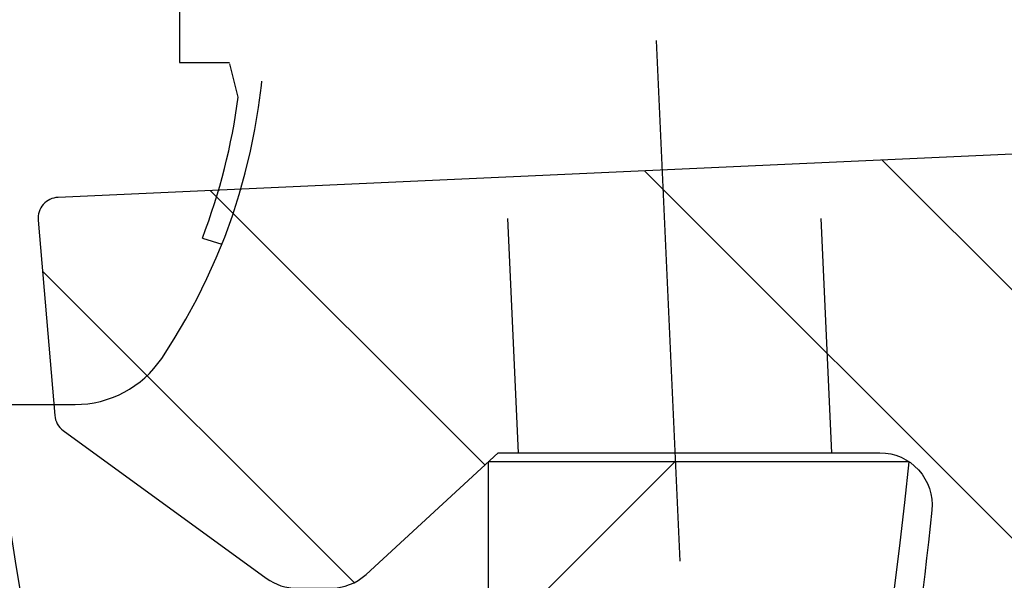
# Model space of a CAD drawing. Extents: x 0 to 8400, y 0 to 5940.
# Drawn here: x 6355 to 6418, y 4868 to 4904 of the extents above; entities that cross this region are included whole.
import ezdxf

# ---------------------------------------------------------------- set-up
doc = ezdxf.new("R2010")
doc.units = 0
doc.header["$LTSCALE"] = 6
for name, pattern in [('CENTER2', [28.574999999999996, 19.05, -3.174999999999999, 3.174999999999999, -3.174999999999999]), ('DASHED2', [5, 2.5, -2.5]), ('HIDDEN2', [4.7624999999999975, 3.174999999999999, -1.587499999999999])]:
    doc.linetypes.add(name, pattern=pattern)
for name, color, linetype in [('P005', 91, 'CONTINUOUS'), ('P006', 141, 'CONTINUOUS'), ('P905', 95, 'CONTINUOUS'), ('P906', 145, 'CONTINUOUS'), ('P920', 125, 'CONTINUOUS'), ('P_1CENTER', 2, 'CONTINUOUS')]:
    doc.layers.add(name, color=color, linetype=linetype)
pattern_1 = [(135, (-97.82206860721817, -2337.088955231619), (-22.45064030267288, -22.45064030267288), []), (135, (-113.6970686072181, -2337.088955231619), (-22.45064030267288, -22.45064030267288), [])]

msp = doc.modelspace()

# ---------------------------------------------------------------- hatches: boundary and pattern name
at = {"layer": 'P905', "linetype": 'Continuous'}
h = msp.add_hatch(dxfattribs=at)
h.set_pattern_fill('STEEL', color=256, scale=10, angle=90, style=0)
h.set_pattern_definition(pattern_1)
edge = h.paths.add_edge_path()
edge.add_line((6717.796471106936, 4904.094507971502), (6717.79647110695, 4914.094507971502))
edge.add_arc((6717.796471106947, 4920.761174638166), 6.666666666664509, 45.000000000027626, 270.0000000000235, ccw=False)
edge.add_line((6722.510516314854, 4925.475219846077), (6724.463137773608, 4923.522598387339))
edge.add_line((6724.463137773608, 4923.522598387339), (6727.224561522773, 4920.761174638188))
edge.add_line((6727.224561522773, 4920.761174638188), (6729.224561522759, 4922.761174638174))
edge.add_line((6729.224561522759, 4922.761174638174), (6731.224561522774, 4920.761174638188))
edge.add_line((6731.224561522774, 4920.761174638188), (6733.224561522759, 4922.761174638174))
edge.add_line((6733.224561522759, 4922.761174638174), (6735.224561522745, 4920.761174638188))
edge.add_line((6735.224561522745, 4920.761174638188), (6737.224561522758, 4922.761174638174))
edge.add_line((6737.224561522758, 4922.761174638174), (6739.224561522758, 4920.761174638188))
edge.add_line((6739.224561522758, 4920.761174638188), (6741.224561522743, 4922.761174638174))
edge.add_line((6741.224561522743, 4922.761174638174), (6743.224561522744, 4920.761174638188))
edge.add_line((6743.224561522744, 4920.761174638188), (6745.224561522744, 4922.761174638174))
edge.add_line((6745.224561522744, 4922.761174638174), (6747.224561522743, 4920.761174638188))
edge.add_line((6747.224561522743, 4920.761174638188), (6749.224561522744, 4922.761174638174))
edge.add_line((6749.224561522744, 4922.761174638174), (6751.22456152273, 4920.761174638188))
edge.add_line((6751.22456152273, 4920.761174638188), (6753.224561522744, 4922.761174638174))
edge.add_line((6753.224561522744, 4922.761174638174), (6755.224561522743, 4920.761174638188))
edge.add_line((6755.224561522743, 4920.761174638188), (6757.224561522729, 4922.761174638174))
edge.add_line((6757.224561522729, 4922.761174638174), (6759.22456152273, 4920.761174638188))
edge.add_line((6759.22456152273, 4920.761174638188), (6761.224561522729, 4922.761174638174))
edge.add_line((6761.224561522729, 4922.761174638174), (6763.224561522729, 4920.761174638188))
edge.add_line((6763.224561522729, 4920.761174638188), (6765.22456152273, 4922.761174638174))
edge.add_line((6765.22456152273, 4922.761174638174), (6767.224561522716, 4920.761174638188))
edge.add_line((6767.224561522716, 4920.761174638188), (6769.224561522715, 4922.761174638174))
edge.add_line((6769.224561522715, 4922.761174638174), (6771.224561522728, 4920.761174638188))
edge.add_line((6771.224561522728, 4920.761174638188), (6773.224561522714, 4922.761174638174))
edge.add_line((6773.224561522714, 4922.761174638174), (6775.224561522716, 4920.761174638188))
edge.add_line((6775.224561522716, 4920.761174638188), (6777.224561522714, 4922.761174638174))
edge.add_line((6777.224561522714, 4922.761174638174), (6779.224561522714, 4920.761174638188))
edge.add_line((6779.224561522714, 4920.761174638188), (6781.224561522716, 4922.761174638174))
edge.add_line((6781.224561522716, 4922.761174638174), (6783.2245615227, 4920.761174638188))
edge.add_line((6783.2245615227, 4920.761174638188), (6785.224561522714, 4922.761174638174))
edge.add_line((6785.224561522714, 4922.761174638174), (6787.224561522714, 4920.761174638188))
edge.add_line((6787.224561522714, 4920.761174638188), (6789.2245615227, 4922.761174638174))
edge.add_line((6789.2245615227, 4922.761174638174), (6791.2245615227, 4920.761174638188))
edge.add_line((6791.2245615227, 4920.761174638188), (6793.2245615227, 4922.761174638174))
edge.add_line((6793.2245615227, 4922.761174638174), (6795.2245615227, 4920.761174638188))
edge.add_line((6795.2245615227, 4920.761174638188), (6797.224561522701, 4922.761174638174))
edge.add_line((6797.224561522701, 4922.761174638174), (6799.224561522686, 4920.761174638188))
edge.add_line((6799.224561522686, 4920.761174638188), (6801.224561522686, 4922.761174638174))
edge.add_line((6801.224561522686, 4922.761174638174), (6803.2245615227, 4920.761174638188))
edge.add_line((6803.2245615227, 4920.761174638188), (6805.224561522685, 4922.761174638174))
edge.add_line((6805.224561522685, 4922.761174638174), (6807.224561522686, 4920.761174638188))
edge.add_line((6807.224561522686, 4920.761174638188), (6809.224561522686, 4922.761174638174))
edge.add_line((6809.224561522686, 4922.761174638174), (6811.224561522685, 4920.761174638188))
edge.add_line((6811.224561522685, 4920.761174638188), (6813.224561522686, 4922.761174638174))
edge.add_line((6813.224561522686, 4922.761174638174), (6815.224561522672, 4920.761174638188))
edge.add_line((6815.224561522672, 4920.761174638188), (6817.224561522671, 4922.761174638174))
edge.add_line((6817.224561522671, 4922.761174638174), (6819.224561522685, 4920.761174638188))
edge.add_line((6819.224561522685, 4920.761174638188), (6821.22456152267, 4922.761174638174))
edge.add_line((6821.22456152267, 4922.761174638174), (6823.224561522671, 4920.761174638188))
edge.add_line((6823.224561522671, 4920.761174638188), (6825.224561522671, 4922.761174638174))
edge.add_line((6825.224561522671, 4922.761174638174), (6827.224561522671, 4920.761174638188))
edge.add_line((6827.224561522671, 4920.761174638188), (6829.224561522671, 4922.761174638174))
edge.add_line((6829.224561522671, 4922.761174638174), (6831.224561522657, 4920.761174638188))
edge.add_line((6831.224561522657, 4920.761174638188), (6833.224561522657, 4922.761174638174))
edge.add_line((6833.224561522657, 4922.761174638174), (6835.224561522671, 4920.761174638188))
edge.add_line((6835.224561522671, 4920.761174638188), (6837.224561522656, 4922.761174638174))
edge.add_line((6837.224561522656, 4922.761174638174), (6839.224561522657, 4920.761174638188))
edge.add_line((6839.224561522657, 4920.761174638188), (6841.224561522657, 4922.761174638174))
edge.add_line((6841.224561522657, 4922.761174638174), (6843.224561522657, 4920.761174638188))
edge.add_line((6843.224561522657, 4920.761174638188), (6845.224561522657, 4922.761174638174))
edge.add_line((6845.224561522657, 4922.761174638174), (6847.224561522643, 4920.761174638188))
edge.add_line((6847.224561522643, 4920.761174638188), (6849.224561522643, 4922.761174638174))
edge.add_line((6849.224561522643, 4922.761174638174), (6851.224561522656, 4920.761174638188))
edge.add_line((6851.224561522656, 4920.761174638188), (6853.224561522641, 4922.761174638174))
edge.add_line((6853.224561522641, 4922.761174638174), (6855.224561522643, 4920.761174638188))
edge.add_line((6855.224561522643, 4920.761174638188), (6857.224561522642, 4922.761174638174))
edge.add_line((6857.224561522642, 4922.761174638174), (6859.224561522641, 4922.761174638174))
edge.add_line((6859.224561522641, 4922.761174638174), (6861.224561522643, 4924.761174638188))
edge.add_line((6861.224561522643, 4924.761174638188), (6863.224561522628, 4922.761174638174))
edge.add_line((6863.224561522628, 4922.761174638174), (6865.224561522627, 4922.761174638174))
edge.add_line((6865.224561522627, 4922.761174638174), (6867.224561522641, 4920.761174638188))
edge.add_line((6867.224561522641, 4920.761174638188), (6869.224561522627, 4922.761174638174))
edge.add_line((6869.224561522627, 4922.761174638174), (6871.224561522628, 4920.761174638188))
edge.add_line((6871.224561522628, 4920.761174638188), (6873.224561522627, 4922.761174638174))
edge.add_line((6873.224561522627, 4922.761174638174), (6875.224561522627, 4920.761174638188))
edge.add_line((6875.224561522627, 4920.761174638188), (6877.224561522613, 4922.761174638174))
edge.add_line((6877.224561522613, 4922.761174638174), (6879.224561522613, 4920.761174638188))
edge.add_line((6879.224561522613, 4920.761174638188), (6881.224561522613, 4922.761174638174))
edge.add_line((6881.224561522613, 4922.761174638174), (6883.224561522613, 4920.761174638188))
edge.add_line((6883.224561522613, 4920.761174638188), (6885.224561522598, 4922.761174638174))
edge.add_line((6885.224561522598, 4922.761174638174), (6887.224561522599, 4920.761174638188))
edge.add_line((6887.224561522599, 4920.761174638188), (6889.224561522613, 4922.761174638174))
edge.add_line((6889.224561522613, 4922.761174638174), (6891.224561522598, 4920.761174638188))
edge.add_line((6891.224561522598, 4920.761174638188), (6893.224561522598, 4922.761174638174))
edge.add_line((6893.224561522598, 4922.761174638174), (6895.224561522599, 4920.761174638188))
edge.add_line((6895.224561522599, 4920.761174638188), (6897.224561522598, 4922.761174638174))
edge.add_line((6897.224561522598, 4922.761174638174), (6899.224561522598, 4920.761174638188))
edge.add_line((6899.224561522598, 4920.761174638188), (6901.224561522584, 4922.761174638174))
edge.add_line((6901.224561522584, 4922.761174638174), (6903.224561522584, 4920.761174638188))
edge.add_line((6903.224561522584, 4920.761174638188), (6905.224561522598, 4922.761174638174))
edge.add_line((6905.224561522598, 4922.761174638174), (6907.224561522584, 4920.761174638188))
edge.add_line((6907.224561522584, 4920.761174638188), (6909.224561522584, 4922.761174638174))
edge.add_line((6909.224561522584, 4922.761174638174), (6911.224561522584, 4920.761174638188))
edge.add_line((6911.224561522584, 4920.761174638188), (6913.224561522584, 4922.761174638174))
edge.add_line((6913.224561522584, 4922.761174638174), (6915.224561522584, 4920.761174638188))
edge.add_line((6915.224561522584, 4920.761174638188), (6917.224561522569, 4922.761174638174))
edge.add_line((6917.224561522569, 4922.761174638174), (6919.22456152257, 4920.761174638188))
edge.add_line((6919.22456152257, 4920.761174638188), (6921.224561522584, 4922.761174638174))
edge.add_line((6921.224561522584, 4922.761174638174), (6923.22456152257, 4920.761174638188))
edge.add_line((6923.22456152257, 4920.761174638188), (6925.224561522568, 4922.761174638174))
edge.add_line((6925.224561522568, 4922.761174638174), (6927.22456152257, 4920.761174638188))
edge.add_line((6927.22456152257, 4920.761174638188), (6929.22456152257, 4922.761174638174))
edge.add_line((6929.22456152257, 4922.761174638174), (6931.224561522569, 4920.761174638188))
edge.add_line((6931.224561522569, 4920.761174638188), (6933.224561522554, 4922.761174638174))
edge.add_line((6933.224561522554, 4922.761174638174), (6935.224561522556, 4920.761174638188))
edge.add_line((6935.224561522556, 4920.761174638188), (6937.224561522569, 4922.761174638174))
edge.add_line((6937.224561522569, 4922.761174638174), (6939.224561522554, 4920.761174638188))
edge.add_line((6939.224561522554, 4920.761174638188), (6941.224561522554, 4922.761174638174))
edge.add_line((6941.224561522554, 4922.761174638174), (6943.224561522555, 4920.761174638188))
edge.add_line((6943.224561522555, 4920.761174638188), (6945.224561522555, 4922.761174638174))
edge.add_line((6945.224561522555, 4922.761174638174), (6947.224561522569, 4920.761174638188))
edge.add_line((6947.224561522569, 4920.761174638188), (6949.22456152254, 4922.761174638174))
edge.add_line((6949.22456152254, 4922.761174638174), (6951.224561522541, 4920.761174638188))
edge.add_line((6951.224561522541, 4920.761174638188), (6953.224561522555, 4922.761174638174))
edge.add_line((6953.224561522555, 4922.761174638174), (6955.22456152254, 4920.761174638188))
edge.add_line((6955.22456152254, 4920.761174638188), (6957.22456152254, 4922.761174638174))
edge.add_line((6957.22456152254, 4922.761174638174), (6959.224561522541, 4920.761174638188))
edge.add_line((6959.224561522541, 4920.761174638188), (6961.22456152254, 4922.761174638174))
edge.add_line((6961.22456152254, 4922.761174638174), (6963.22456152254, 4920.761174638188))
edge.add_line((6963.22456152254, 4920.761174638188), (6965.224561522525, 4922.761174638174))
edge.add_line((6965.224561522525, 4922.761174638174), (6967.224561522527, 4920.761174638188))
edge.add_line((6967.224561522527, 4920.761174638188), (6969.224561522526, 4922.761174638174))
edge.add_line((6969.224561522526, 4922.761174638174), (6971.224561522525, 4920.761174638188))
edge.add_line((6971.224561522525, 4920.761174638188), (6973.224561522525, 4922.761174638174))
edge.add_line((6973.224561522525, 4922.761174638174), (6975.224561522527, 4920.761174638188))
edge.add_line((6975.224561522527, 4920.761174638188), (6977.224561522511, 4922.761174638174))
edge.add_line((6977.224561522511, 4922.761174638174), (6979.224561522525, 4920.761174638188))
edge.add_line((6979.224561522525, 4920.761174638188), (6981.224561522511, 4922.761174638174))
edge.add_line((6981.224561522511, 4922.761174638174), (6983.224561522511, 4920.761174638188))
edge.add_line((6983.224561522511, 4920.761174638188), (6985.224561522511, 4922.761174638174))
edge.add_line((6985.224561522511, 4922.761174638174), (6987.224561522511, 4920.761174638188))
edge.add_line((6987.224561522511, 4920.761174638188), (6989.224561522511, 4922.761174638174))
edge.add_line((6989.224561522511, 4922.761174638174), (6991.224561522511, 4920.761174638188))
edge.add_line((6991.224561522511, 4920.761174638188), (6994.463137773607, 4923.999750889285))
edge.add_line((6994.463137773607, 4923.999750889285), (6994.46313777304, 4940.761174638289))
edge.add_arc((6390.860987714826, 2096.094507971523), 2907.999999999986, 78.0202438839938, 89.76869769406046)
edge.add_arc((6402.587056873541, 5000.737505612644), 3.333333333479211, 89.76869769056428, 198.1136307146755)
edge.add_arc((6107.950100570721, 4904.357715300066), 306.666666666661, 5.83145197198661, 18.11363071817118, ccw=False)
edge.add_arc((6409.713709700721, 4935.177113670674), 3.333333333363995, -89.9999999994684, 5.831451972520313, ccw=False)
edge.add_line((6409.71370970075, 4931.84378033731), (6385.311763737031, 4931.84378033731))
edge.add_line((6385.311763737031, 4931.84378033731), (6376.86375412959, 4939.628414099265))
edge.add_arc((6374.604940874856, 4937.177113670651), 3.333333333329185, 47.34019174575875, 89.99999999982803)
edge.add_line((6374.604940874866, 4940.510447003981), (6372.453932102478, 4940.510447003981))
edge.add_arc((6372.45393210249, 4937.177113670661), 3.333333333319536, 90.00000000018758, 126.0598082542283)
edge.add_line((6370.491834018932, 4939.871790315738), (6357.507426409604, 4930.417341919179))
edge.add_arc((6358.292265643026, 4929.339471261154), 1.333333333323764, 126.0598082543416, 175.1598082543538)
edge.add_line((6356.963687088516, 4929.45197371555), (6355.905799526706, 4916.959030915649))
edge.add_arc((6357.234378081219, 4916.846528461238), 1.333333333326855, 175.1598082537762, 267.3999999996237)
edge.add_line((6357.173894097039, 4915.514567701524), (6608.663137773605, 4904.094507971502))
edge.add_arc((6611.996471106944, 4904.094507971505), 3.333333333339396, 180.0000000000469, 388.4)
edge.add_line((6614.928633016505, 4905.679922001741), (6602.220586395969, 4929.182962554536))
edge.add_arc((6603.393451159785, 4929.817128166623), 1.333333333326128, 87.39999999989527, 208.3999999998663, ccw=False)
edge.add_line((6603.45393514396, 4931.149088926336), (6611.996471106948, 4930.761174638174))
edge.add_arc((6611.996471106948, 4904.094507971509), 26.66666666666424, -90, 90, ccw=False)
edge.add_line((6611.996471106948, 4877.427841304845), (6596.607020534285, 4878.12667216608))
edge.add_arc((6596.546536550104, 4876.794711406359), 1.333333333333041, 87.39999999967522, 176.9999999996556)
edge.add_line((6595.215030503765, 4876.864492681358), (6594.23806884604, 4858.22295375145))
edge.add_arc((6595.569574892377, 4858.153172476461), 1.333333333331206, 177.0000000000418, 267.4000000000621)
edge.add_line((6595.509090908206, 4856.821211716742), (6611.441763369221, 4856.097713293886))
edge.add_arc((6611.996471106952, 4904.094507971505), 47.99999999999758, 269.337851672821, 360.0000000000141)
edge.add_line((6659.996471106947, 4904.094507971517), (6717.796471106936, 4904.094507971502))
h = msp.add_hatch(dxfattribs=at)
h.set_pattern_fill('STEEL', color=256, scale=10, angle=90, style=0)
h.set_pattern_definition(pattern_1)
edge = h.paths.add_edge_path()
edge.add_line((6965.224561522525, 4885.427841304846), (6963.22456152254, 4887.427841304845))
edge.add_line((6963.22456152254, 4887.427841304845), (6961.22456152254, 4885.427841304846))
edge.add_line((6961.22456152254, 4885.427841304846), (6959.224561522541, 4887.427841304845))
edge.add_line((6959.224561522541, 4887.427841304845), (6957.22456152254, 4885.42784130486))
edge.add_line((6957.22456152254, 4885.42784130486), (6955.22456152254, 4887.427841304845))
edge.add_line((6955.22456152254, 4887.427841304845), (6953.224561522555, 4885.42784130486))
edge.add_line((6953.224561522555, 4885.42784130486), (6951.224561522541, 4887.427841304845))
edge.add_line((6951.224561522541, 4887.427841304845), (6949.22456152254, 4885.427841304846))
edge.add_line((6949.22456152254, 4885.427841304846), (6947.224561522554, 4887.427841304845))
edge.add_line((6947.224561522554, 4887.427841304845), (6945.224561522555, 4885.427841304846))
edge.add_line((6945.224561522555, 4885.427841304846), (6943.224561522555, 4887.427841304845))
edge.add_line((6943.224561522555, 4887.427841304845), (6941.224561522554, 4885.427841304846))
edge.add_line((6941.224561522554, 4885.427841304846), (6939.224561522554, 4887.427841304845))
edge.add_line((6939.224561522554, 4887.427841304845), (6937.224561522569, 4885.427841304846))
edge.add_line((6937.224561522569, 4885.427841304846), (6935.224561522556, 4887.427841304845))
edge.add_line((6935.224561522556, 4887.427841304845), (6933.224561522554, 4885.42784130486))
edge.add_line((6933.224561522554, 4885.42784130486), (6931.224561522569, 4887.427841304845))
edge.add_line((6931.224561522569, 4887.427841304845), (6929.22456152257, 4885.427841304846))
edge.add_line((6929.22456152257, 4885.427841304846), (6927.22456152257, 4887.427841304845))
edge.add_line((6927.22456152257, 4887.427841304845), (6925.224561522568, 4885.427841304846))
edge.add_line((6925.224561522568, 4885.427841304846), (6923.22456152257, 4887.427841304845))
edge.add_line((6923.22456152257, 4887.427841304845), (6921.224561522584, 4885.42784130486))
edge.add_line((6921.224561522584, 4885.42784130486), (6919.22456152257, 4887.427841304845))
edge.add_line((6919.22456152257, 4887.427841304845), (6917.224561522569, 4885.427841304846))
edge.add_line((6917.224561522569, 4885.427841304846), (6915.224561522584, 4887.427841304845))
edge.add_line((6915.224561522584, 4887.427841304845), (6913.224561522584, 4885.427841304846))
edge.add_line((6913.224561522584, 4885.427841304846), (6911.224561522584, 4887.427841304845))
edge.add_line((6911.224561522584, 4887.427841304845), (6909.224561522584, 4885.427841304846))
edge.add_line((6909.224561522584, 4885.427841304846), (6907.224561522584, 4887.427841304845))
edge.add_line((6907.224561522584, 4887.427841304845), (6905.224561522598, 4885.42784130486))
edge.add_line((6905.224561522598, 4885.42784130486), (6903.224561522584, 4887.427841304845))
edge.add_line((6903.224561522584, 4887.427841304845), (6901.224561522584, 4885.42784130486))
edge.add_line((6901.224561522584, 4885.42784130486), (6899.224561522612, 4887.427841304845))
edge.add_line((6899.224561522612, 4887.427841304845), (6897.224561522598, 4885.427841304846))
edge.add_line((6897.224561522598, 4885.427841304846), (6895.224561522599, 4887.427841304845))
edge.add_line((6895.224561522599, 4887.427841304845), (6893.224561522598, 4885.427841304846))
edge.add_line((6893.224561522598, 4885.427841304846), (6891.224561522598, 4887.427841304845))
edge.add_line((6891.224561522598, 4887.427841304845), (6889.224561522613, 4885.42784130486))
edge.add_line((6889.224561522613, 4885.42784130486), (6887.224561522599, 4887.427841304845))
edge.add_line((6887.224561522599, 4887.427841304845), (6885.224561522598, 4885.427841304846))
edge.add_line((6885.224561522598, 4885.427841304846), (6883.224561522613, 4887.427841304845))
edge.add_line((6883.224561522613, 4887.427841304845), (6881.224561522613, 4885.427841304846))
edge.add_line((6881.224561522613, 4885.427841304846), (6879.224561522613, 4887.427841304845))
edge.add_line((6879.224561522613, 4887.427841304845), (6877.224561522613, 4885.427841304846))
edge.add_line((6877.224561522613, 4885.427841304846), (6875.224561522613, 4887.427841304845))
edge.add_line((6875.224561522613, 4887.427841304845), (6873.224561522627, 4885.42784130486))
edge.add_line((6873.224561522627, 4885.42784130486), (6871.224561522628, 4887.427841304845))
edge.add_line((6871.224561522628, 4887.427841304845), (6869.224561522627, 4885.42784130486))
edge.add_line((6869.224561522627, 4885.42784130486), (6867.224561522641, 4887.427841304845))
edge.add_line((6867.224561522641, 4887.427841304845), (6865.224561522627, 4885.427841304846))
edge.add_line((6865.224561522627, 4885.427841304846), (6863.224561522628, 4885.427841304846))
edge.add_line((6863.224561522628, 4885.427841304846), (6861.224561522643, 4883.427841304845))
edge.add_line((6861.224561522643, 4883.427841304845), (6859.224561522641, 4885.42784130486))
edge.add_line((6859.224561522641, 4885.42784130486), (6857.224561522642, 4885.427841304846))
edge.add_line((6857.224561522642, 4885.427841304846), (6855.224561522643, 4887.427841304845))
edge.add_line((6855.224561522643, 4887.427841304845), (6853.224561522641, 4885.427841304846))
edge.add_line((6853.224561522641, 4885.427841304846), (6851.224561522656, 4887.427841304845))
edge.add_line((6851.224561522656, 4887.427841304845), (6849.224561522643, 4885.42784130486))
edge.add_line((6849.224561522643, 4885.42784130486), (6847.224561522643, 4887.427841304845))
edge.add_line((6847.224561522643, 4887.427841304845), (6845.224561522657, 4885.427841304846))
edge.add_line((6845.224561522657, 4885.427841304846), (6843.224561522657, 4887.427841304845))
edge.add_line((6843.224561522657, 4887.427841304845), (6841.224561522657, 4885.427841304846))
edge.add_line((6841.224561522657, 4885.427841304846), (6839.224561522657, 4887.427841304845))
edge.add_line((6839.224561522657, 4887.427841304845), (6837.224561522656, 4885.42784130486))
edge.add_line((6837.224561522656, 4885.42784130486), (6835.224561522671, 4887.427841304845))
edge.add_line((6835.224561522671, 4887.427841304845), (6833.224561522657, 4885.427841304846))
edge.add_line((6833.224561522657, 4885.427841304846), (6831.224561522657, 4887.427841304845))
edge.add_line((6831.224561522657, 4887.427841304845), (6829.224561522671, 4885.427841304846))
edge.add_line((6829.224561522671, 4885.427841304846), (6827.224561522671, 4887.427841304845))
edge.add_line((6827.224561522671, 4887.427841304845), (6825.224561522671, 4885.427841304846))
edge.add_line((6825.224561522671, 4885.427841304846), (6823.224561522671, 4887.427841304845))
edge.add_line((6823.224561522671, 4887.427841304845), (6821.22456152267, 4885.42784130486))
edge.add_line((6821.22456152267, 4885.42784130486), (6819.224561522685, 4887.427841304845))
edge.add_line((6819.224561522685, 4887.427841304845), (6817.224561522671, 4885.42784130486))
edge.add_line((6817.224561522671, 4885.42784130486), (6815.224561522672, 4887.427841304845))
edge.add_line((6815.224561522672, 4887.427841304845), (6813.224561522686, 4885.427841304846))
edge.add_line((6813.224561522686, 4885.427841304846), (6811.224561522685, 4887.427841304845))
edge.add_line((6811.224561522685, 4887.427841304845), (6809.224561522686, 4885.427841304846))
edge.add_line((6809.224561522686, 4885.427841304846), (6807.224561522686, 4887.427841304845))
edge.add_line((6807.224561522686, 4887.427841304845), (6805.224561522685, 4885.42784130486))
edge.add_line((6805.224561522685, 4885.42784130486), (6803.2245615227, 4887.427841304845))
edge.add_line((6803.2245615227, 4887.427841304845), (6801.224561522686, 4885.427841304846))
edge.add_line((6801.224561522686, 4885.427841304846), (6799.224561522686, 4887.427841304845))
edge.add_line((6799.224561522686, 4887.427841304845), (6797.224561522701, 4885.427841304846))
edge.add_line((6797.224561522701, 4885.427841304846), (6795.2245615227, 4887.427841304845))
edge.add_line((6795.2245615227, 4887.427841304845), (6793.2245615227, 4885.427841304846))
edge.add_line((6793.2245615227, 4885.427841304846), (6791.2245615227, 4887.427841304845))
edge.add_line((6791.2245615227, 4887.427841304845), (6789.2245615227, 4885.42784130486))
edge.add_line((6789.2245615227, 4885.42784130486), (6787.224561522714, 4887.427841304845))
edge.add_line((6787.224561522714, 4887.427841304845), (6785.2245615227, 4885.42784130486))
edge.add_line((6785.2245615227, 4885.42784130486), (6783.2245615227, 4887.427841304845))
edge.add_line((6783.2245615227, 4887.427841304845), (6781.224561522716, 4885.427841304846))
edge.add_line((6781.224561522716, 4885.427841304846), (6779.224561522714, 4887.427841304845))
edge.add_line((6779.224561522714, 4887.427841304845), (6777.224561522714, 4885.427841304846))
edge.add_line((6777.224561522714, 4885.427841304846), (6775.224561522716, 4887.427841304845))
edge.add_line((6775.224561522716, 4887.427841304845), (6773.224561522714, 4885.42784130486))
edge.add_line((6773.224561522714, 4885.42784130486), (6771.224561522728, 4887.427841304845))
edge.add_line((6771.224561522728, 4887.427841304845), (6769.224561522715, 4885.42784130486))
edge.add_line((6769.224561522715, 4885.42784130486), (6767.224561522716, 4887.427841304845))
edge.add_line((6767.224561522716, 4887.427841304845), (6765.22456152273, 4885.427841304846))
edge.add_line((6765.22456152273, 4885.427841304846), (6763.224561522729, 4887.427841304845))
edge.add_line((6763.224561522729, 4887.427841304845), (6761.224561522729, 4885.427841304846))
edge.add_line((6761.224561522729, 4885.427841304846), (6759.22456152273, 4887.427841304845))
edge.add_line((6759.22456152273, 4887.427841304845), (6757.224561522729, 4885.427841304846))
edge.add_line((6757.224561522729, 4885.427841304846), (6755.224561522743, 4887.427841304845))
edge.add_line((6755.224561522743, 4887.427841304845), (6753.224561522744, 4885.42784130486))
edge.add_line((6753.224561522744, 4885.42784130486), (6751.22456152273, 4887.427841304845))
edge.add_line((6751.22456152273, 4887.427841304845), (6749.224561522744, 4885.427841304846))
edge.add_line((6749.224561522744, 4885.427841304846), (6747.224561522743, 4887.427841304845))
edge.add_line((6747.224561522743, 4887.427841304845), (6745.224561522744, 4885.427841304846))
edge.add_line((6745.224561522744, 4885.427841304846), (6743.224561522744, 4887.427841304845))
edge.add_line((6743.224561522744, 4887.427841304845), (6741.224561522743, 4885.427841304846))
edge.add_line((6741.224561522743, 4885.427841304846), (6739.224561522758, 4887.427841304845))
edge.add_line((6739.224561522758, 4887.427841304845), (6737.224561522758, 4885.42784130486))
edge.add_line((6737.224561522758, 4885.42784130486), (6735.224561522745, 4887.427841304845))
edge.add_line((6735.224561522745, 4887.427841304845), (6733.224561522759, 4885.42784130486))
edge.add_line((6733.224561522759, 4885.42784130486), (6731.224561522758, 4887.427841304845))
edge.add_line((6731.224561522758, 4887.427841304845), (6729.224561522759, 4885.427841304846))
edge.add_line((6729.224561522759, 4885.427841304846), (6727.224561522759, 4887.427841304845))
edge.add_line((6727.224561522759, 4887.427841304845), (6722.510516314854, 4882.713796096942))
edge.add_arc((6717.796471106947, 4887.427841304852), 6.666666666664387, 89.99999999997652, 314.9999999999724, ccw=False)
edge.add_line((6717.79647110695, 4894.094507971516), (6717.79647110695, 4904.094507971517))
edge.add_line((6717.79647110695, 4904.094507971517), (6670.647984301409, 4904.094507971546))
edge.add_arc((6611.996471106952, 4902.76117463818), 58.66666666666282, -90.00000000000529, 1.3022889352099014, ccw=False)
edge.add_line((6611.996471106948, 4844.094507971516), (6570.66313777362, 4844.094507971516))
edge.add_line((6570.66313777362, 4844.094507971516), (6570.66313777362, 4856.761174638173))
edge.add_line((6570.66313777362, 4856.761174638173), (6566.086193711512, 4877.237245315701))
edge.add_arc((6567.387416060761, 4877.528102970902), 1.333333333332781, 92.60000000024672, 192.6000000002861, ccw=False)
edge.add_line((6567.326932076582, 4878.860063730622), (6577.329804440276, 4879.314291506686))
edge.add_arc((6588.706944423167, 4876.731309330829), 11.66666666666494, 53.38555209495718, 167.2088147238129, ccw=False)
edge.add_arc((6611.99647110687, 4902.761174638021), 23.33333333317427, 225.5803026210092, 438.8004661780252)
edge.add_arc((6616.269451243045, 4924.342222822686), 1.333333333333508, 78.80046617809043, 182.5999999999325)
edge.add_line((6614.937490483324, 4924.281738838516), (6615.996471106962, 4900.961174638185))
edge.add_arc((6612.663137773624, 4900.961174638179), 3.333333333338487, -144.40000000001152, 1.0942358130705543e-10, ccw=False)
edge.add_line((6609.952801903462, 4899.020764737652), (6606.39412453919, 4903.991472683454))
edge.add_line((6606.39412453919, 4903.991472683454), (6357.173894097039, 4892.674448241494))
edge.add_arc((6357.234378081219, 4891.34248748178), 1.333333333326426, 92.60000000037626, 184.8401917462238)
edge.add_line((6355.905799526706, 4891.22998502737), (6356.963687088516, 4878.737042227469))
edge.add_arc((6358.292265643026, 4878.849544681865), 1.333333333323843, 184.8401917456462, 233.9401917456584)
edge.add_line((6357.507426409604, 4877.77167402384), (6370.491834018932, 4868.317225627281))
edge.add_arc((6372.45393210249, 4871.011902272357), 3.33333333331962, 233.9401917457717, 269.9999999998124)
edge.add_line((6372.453932102478, 4867.678568939038), (6374.604940874866, 4867.678568939038))
edge.add_arc((6374.604940874856, 4871.011902272368), 3.333333333329043, 270.000000000172, 312.6598082542412)
edge.add_line((6376.86375412959, 4868.560601843753), (6385.311763737016, 4876.345235605709))
edge.add_line((6385.311763737016, 4876.345235605709), (6409.71370970075, 4876.345235605709))
edge.add_arc((6409.713709700712, 4873.011902272338), 3.333333333371692, -5.83145197263201, 89.9999999993434, ccw=False)
edge.add_arc((6107.950100570789, 4903.831300642945), 306.666666666594, 341.8863692818261, 354.1685480280108, ccw=False)
edge.add_arc((6402.587056873537, 4807.451510330382), 3.333333333471837, 161.8863692854141, 270.23130230953)
edge.add_arc((6390.860987714904, 7712.094507971571), 2908.000000000046, 270.2313023059379, 281.9797561160047)
edge.add_line((6994.463137773054, 4867.427841304729), (6994.463137773607, 4884.189265053734))
edge.add_line((6994.463137773607, 4884.189265053734), (6991.224561522511, 4887.427841304845))
edge.add_line((6991.224561522511, 4887.427841304845), (6989.224561522511, 4885.42784130486))
edge.add_line((6989.224561522511, 4885.42784130486), (6987.224561522511, 4887.427841304845))
edge.add_line((6987.224561522511, 4887.427841304845), (6985.224561522511, 4885.42784130486))
edge.add_line((6985.224561522511, 4885.42784130486), (6983.224561522511, 4887.427841304845))
edge.add_line((6983.224561522511, 4887.427841304845), (6981.224561522511, 4885.427841304846))
edge.add_line((6981.224561522511, 4885.427841304846), (6979.224561522525, 4887.427841304845))
edge.add_line((6979.224561522525, 4887.427841304845), (6977.224561522511, 4885.427841304846))
edge.add_line((6977.224561522511, 4885.427841304846), (6975.224561522527, 4887.427841304845))
edge.add_line((6975.224561522527, 4887.427841304845), (6973.224561522525, 4885.42784130486))
edge.add_line((6973.224561522525, 4885.42784130486), (6971.224561522525, 4887.427841304845))
edge.add_line((6971.224561522525, 4887.427841304845), (6969.224561522526, 4885.427841304846))
edge.add_line((6969.224561522526, 4885.427841304846), (6967.224561522527, 4887.427841304845))
edge.add_line((6967.224561522527, 4887.427841304845), (6965.224561522525, 4885.427841304846))
at = {"layer": 'P906', "linetype": 'Continuous'}
h = msp.add_hatch(dxfattribs=at)
h.set_pattern_fill('STEEL', color=256, scale=10, style=0)
h.set_pattern_definition([(45, (-97.82206860721817, -2337.088955231619), (-22.45064030267288, 22.45064030267288), []), (45, (-97.82206860721817, -2321.213955231618), (-22.45064030267288, 22.45064030267288), [])])
edge = h.paths.add_edge_path()
edge.add_arc((6294.356277554252, 4710.189081521058), 70.6666666667849, 44.999999999978115, 67.4026659004308, ccw=False)
edge.add_line((6344.325156758205, 4760.157960724973), (6345.345499654897, 4759.137617828273))
edge.add_line((6345.345499654897, 4759.137617828273), (6330.024852729184, 4743.816970902567))
edge.add_line((6330.024852729184, 4743.816970902567), (6349.055293319121, 4724.78653031266))
edge.add_arc((6129.677931392977, 4904.09450797152), 283.3333333333452, 320.7391704772732, 354.2608295227633)
edge.add_line((6411.591038573213, 4875.761174638334), (6384.677931392987, 4875.761174638173))
edge.add_line((6384.677931392987, 4875.761174638173), (6384.677931392987, 4854.094507971502))
edge.add_line((6384.677931392987, 4854.094507971502), (6383.234948630197, 4854.094507971502))
edge.add_arc((6383.234948630192, 4924.76117463828), 70.66666666677675, 247.5973340995119, 270.00000000000364, ccw=False)
edge.add_arc((6569.677931392582, 4904.094507971443), 217.9999999996254, 168.1767665252459, 191.8232334746794, ccw=False)
edge.add_arc((6383.234948629795, 4883.42784130507), 70.66666666643258, 89.99999999970879, 112.402665900203, ccw=False)
edge.add_line((6383.234948630153, 4954.094507971502), (6384.677931392987, 4954.07977389358))
edge.add_line((6384.677931392987, 4954.07977389358), (6384.677931392987, 4932.427841304845))
edge.add_line((6384.677931392987, 4932.427841304845), (6411.591038573184, 4932.427841304845))
edge.add_arc((6129.677931392997, 4904.094507971528), 283.3333333333095, 5.739170477264065, 39.26082952272901)
edge.add_line((6349.055293319107, 5083.402485630373), (6330.02485272917, 5064.372045040451))
edge.add_line((6330.02485272917, 5064.372045040451), (6345.345499654882, 5049.051398114738))
edge.add_line((6345.345499654882, 5049.051398114738), (6344.325156758175, 5048.031055218046))
edge.add_arc((6294.356277554217, 5097.999934421938), 70.66666666677459, 292.5973340995785, 315.0000000000381, ccw=False)
edge.add_arc((6440.804915115181, 5215.221491693619), 218.0000000000971, 213.1767665253055, 236.82323347466138, ccw=False)
edge.add_arc((6323.583357843445, 5068.772854132767), 70.66666666678513, 134.9999999999781, 157.4026659004308, ccw=False)
edge.add_line((6273.61447863953, 5118.741733336719), (6274.634821536223, 5119.762076233412))
edge.add_line((6274.634821536223, 5119.762076233412), (6289.955468461936, 5104.441429307699))
edge.add_line((6289.955468461936, 5104.441429307699), (6308.985909051844, 5123.471869897636))
edge.add_arc((6129.677931392984, 4904.094507971493), 283.333333333345, 50.73917047727314, 84.26082952276327)
edge.add_line((6158.01126472617, 5186.007615151727), (6158.01126472633, 5159.094507971495))
edge.add_line((6158.01126472633, 5159.094507971495), (6179.677931393002, 5159.094507971495))
edge.add_line((6179.677931393002, 5159.094507971495), (6179.677931393002, 5157.651525208712))
edge.add_arc((6109.011264726222, 5157.651525208725), 70.66666666678066, 337.5973340994971, 359.999999999989, ccw=False)
edge.add_arc((6129.677931393079, 5344.094507971064), 217.9999999995894, 258.1767665252412, 281.8232334746748, ccw=False)
edge.add_arc((6150.344598059438, 5157.651525208335), 70.66666666643599, 179.9999999997242, 202.4026659002184, ccw=False)
edge.add_line((6079.677931393002, 5157.651525208676), (6079.692665470924, 5159.094507971495))
edge.add_line((6079.692665470924, 5159.094507971495), (6101.344598059659, 5159.094507971495))
edge.add_line((6101.344598059659, 5159.094507971495), (6101.344598059659, 5186.007615151698))
edge.add_arc((6129.67793139299, 4904.094507971509), 283.333333333314, 95.73917047726655, 129.2608295227314)
edge.add_line((5950.369953734131, 5123.471869897613), (5969.400394324053, 5104.441429307684))
edge.add_line((5969.400394324053, 5104.441429307684), (5984.721041249766, 5119.762076233397))
edge.add_line((5984.721041249766, 5119.762076233397), (5985.741384146458, 5118.74173333669))
edge.add_arc((5935.772504942562, 5068.772854132749), 70.66666666676389, 22.597334099566012, 45.00000000002552, ccw=False)
edge.add_arc((5818.550947670882, 5215.221491693677), 218.0000000000843, 303.1767665253089, 326.82323347466485, ccw=False)
edge.add_arc((5964.999585231737, 5097.999934421959), 70.6666666667849, 224.9999999999781, 247.4026659004308, ccw=False)
edge.add_line((5915.030706027785, 5048.031055218046), (5914.010363131092, 5049.051398114745))
edge.add_line((5914.010363131092, 5049.051398114745), (5929.331010056805, 5064.372045040451))
edge.add_line((5929.331010056805, 5064.372045040451), (5910.300569466868, 5083.402485630358))
edge.add_arc((6129.677931393012, 4904.094507971499), 283.3333333333452, 140.7391704772731, 174.2608295227632)
edge.add_line((5847.764824212776, 4932.427841304685), (5874.677931393001, 4932.427841304845))
edge.add_line((5874.677931393001, 4932.427841304845), (5874.677931393001, 4954.094507971509))
edge.add_line((5874.677931393001, 4954.094507971509), (5876.120914155792, 4954.094507971509))
edge.add_arc((5876.120914155797, 4883.427841304732), 70.66666666677675, 67.5973340995119, 90.0000000000037, ccw=False)
edge.add_arc((5689.677931393418, 4904.094507971606), 217.9999999996069, -11.823233474763526, 11.82323347467019, ccw=False)
edge.add_arc((5876.120914156161, 4924.761174637946), 70.6666666664365, 269.9999999997242, 292.4026659002184, ccw=False)
edge.add_line((5876.120914155821, 4854.09450797151), (5874.677931393001, 4854.109242049432))
edge.add_line((5874.677931393001, 4854.109242049432), (5874.677931393001, 4875.761174638173))
edge.add_line((5874.677931393001, 4875.761174638173), (5847.764824212806, 4875.761174638173))
edge.add_arc((6129.677931393004, 4904.094507971487), 283.333333333321, 185.7391704772631, 219.2608295227281)
edge.add_line((5910.300569466883, 4724.786530312638), (5929.33101005682, 4743.816970902567))
edge.add_line((5929.33101005682, 4743.816970902567), (5914.010363131107, 4759.13761782828))
edge.add_line((5914.010363131107, 4759.13761782828), (5915.030706027813, 4760.157960724973))
edge.add_arc((5964.999585231755, 4710.189081521077), 70.6666666667643, 112.59733409956601, 135.0000000000255, ccw=False)
edge.add_arc((5818.550947670827, 4592.967524249395), 218.0000000000842, 33.17676652530889, 56.8232334746649, ccw=False)
edge.add_arc((5935.772504942544, 4739.416161810251), 70.66666666678513, 314.9999999999781, 337.40266590043075, ccw=False)
edge.add_line((5985.741384146458, 4689.447282606299), (5984.721041249752, 4688.426939709606))
edge.add_line((5984.721041249752, 4688.426939709606), (5969.400394324053, 4703.747586635319))
edge.add_line((5969.400394324053, 4703.747586635319), (5950.369953734146, 4684.717146045382))
edge.add_arc((6129.677931393006, 4904.094507971526), 283.333333333345, 230.7391704772732, 264.2608295227633)
edge.add_line((6101.344598059819, 4622.181400791291), (6101.344598059659, 4649.094507971517))
edge.add_line((6101.344598059659, 4649.094507971517), (6079.677931392987, 4649.094507971517))
edge.add_line((6079.677931392987, 4649.094507971517), (6079.677931392987, 4650.537490734307))
edge.add_arc((6150.344598059768, 4650.537490734293), 70.66666666678066, 157.5973340994971, 179.999999999989, ccw=False)
edge.add_arc((6129.677931392919, 4464.094507971918), 217.999999999625, 78.17676652524119, 101.82323347467468, ccw=False)
edge.add_arc((6109.011264726558, 4650.53749073472), 70.66666666642871, -3.0598812372772954e-10, 22.402665900188197, ccw=False)
edge.add_line((6179.677931392987, 4650.537490734342), (6179.663197315065, 4649.094507971517))
edge.add_line((6179.663197315065, 4649.094507971517), (6158.01126472633, 4649.094507971517))
edge.add_line((6158.01126472633, 4649.094507971517), (6158.01126472633, 4622.18140079132))
edge.add_arc((6129.677931393013, 4904.094507971507), 283.3333333333091, 275.7391704772641, 309.260829522729)
edge.add_line((6308.985909051859, 4684.717146045397), (6289.955468461936, 4703.747586635334))
edge.add_line((6289.955468461936, 4703.747586635334), (6274.634821536223, 4688.42693970962))
edge.add_line((6274.634821536223, 4688.42693970962), (6273.61447863953, 4689.447282606321))
edge.add_arc((6323.583357843445, 4739.416161810265), 70.66666666677932, 202.5973340995576, 225.0000000000172, ccw=False)
edge.add_arc((6440.804915115108, 4592.967524249341), 218.0000000000843, 123.1767665253088, 146.8232334746649, ccw=False)
edge = h.paths.add_edge_path(flags=16)
edge.add_arc((6069.703339975632, 4684.065070511848), 3.333333333333001, 105.2509050085324, 157.42430965267)
edge.add_arc((6150.344598059651, 4650.537490734289), 90.6666666666827, 157.4243096526574, 177.5080213906139)
edge.add_arc((6056.433492121458, 4654.624565662197), 3.333333333321836, 253.6377475198259, 357.5080213914912, ccw=False)
edge.add_arc((6129.677931392955, 4904.094507971552), 263.3333333333774, 241.3622524800291, 253.6377475199596, ccw=False)
edge.add_arc((6005.067683176982, 4675.900980369259), 3.333333333328843, 137.4919786093074, 241.3622524772805, ccw=False)
edge.add_arc((5935.77250494263, 4739.416161810144), 90.6666666666659, 317.4919786093496, 337.5756903473575)
edge.add_arc((6016.502064394732, 4706.10176039302), 3.333333333329789, 337.5756903475497, 389.7490949924847)
edge.add_arc((5818.550947670921, 4592.96752424937), 231.3333333333533, 29.7490949927432, 60.25090500724227)
edge.add_arc((5931.68518381454, 4790.918640973211), 3.333333333319101, 60.25090500578948, 112.4243096523594)
edge.add_arc((5964.999585231621, 4710.189081521041), 90.66666666670217, 112.4243096525976, 120.5343489839732)
edge.add_arc((5917.242432069415, 4791.15360660362), 3.333333333329006, 137.0224115804705, 300.534348983754, ccw=False)
edge.add_arc((5898.708048265175, 4808.423649880156), 21.99999999997452, 317.0224115806291, 335.3953648234514)
edge.add_arc((5914.164489563835, 4801.345625976538), 5.000000000001478, 335.3953648231019, 515.3953648233072)
edge.add_arc((5898.708048265175, 4808.423649880218), 11.99999999999868, 69.60463517662822, 335.39536482338644, ccw=False)
edge.add_arc((5904.632484020775, 4824.357923035208), 5.000000000002774, 249.6046351766747, 429.6046351766942)
edge.add_arc((5898.70804826519, 4808.423649880203), 22.00000000001335, 69.60463517670557, 87.97758841953151)
edge.add_arc((5899.602072026006, 4833.74120306556), 3.333333333330884, 104.4656510160294, 267.97758841940015, ccw=False)
edge.add_arc((5876.120914155802, 4924.761174638193), 90.66666666671279, 284.4656510159828, 292.5756903473303)
edge.add_arc((5909.648493933351, 4844.119916554132), 3.333333333328549, 292.5756903474502, 344.7490949930018)
edge.add_arc((5689.677931393003, 4904.094507971528), 231.3333333333305, 344.7490949927301, 375.2509050072699)
edge.add_arc((5909.648493933377, 4964.069099388831), 3.333333333328125, 15.25090500863662, 67.42430965275302)
edge.add_arc((5876.120914155809, 4883.427841304793), 90.66666666669961, 67.42430965266001, 87.50802139061727)
edge.add_arc((5880.207989083717, 4977.338947243008), 3.33333333332734, 163.6377475198223, 267.50802139140154, ccw=False)
edge.add_arc((6129.677931393008, 4904.094507971548), 263.3333333333108, 151.362252480075, 163.6377475199634, ccw=False)
edge.add_arc((5901.484403790795, 5028.704756187503), 3.333333333342443, 47.491978609363, 151.3622524812906, ccw=False)
edge.add_arc((5964.999585231679, 5097.999934421853), 90.66666666664985, 227.491978609348, 247.5756903473595)
edge.add_arc((5931.685183814541, 5017.270374969779), 3.333333333334191, 247.5756903480005, 299.7490949928939)
edge.add_arc((5818.550947670939, 5215.22149169356), 231.3333333333091, 299.7490949927425, 330.2509050072383)
edge.add_arc((6016.502064394725, 5102.08725554997), 3.333333333336322, 330.2509050055471, 382.4243096523882)
edge.add_arc((5935.772504942577, 5068.772854132784), 90.6666666667389, 22.42430965266521, 30.53434898402108)
edge.add_arc((6016.73703002514, 5116.530007295088), 3.333333333329608, 47.02241158045911, 210.5343489840409, ccw=False)
edge.add_arc((6034.007073301745, 5135.064391099331), 22.0000000000226, 227.0224115805056, 245.3953648233782)
edge.add_arc((6026.92904939805, 5119.607949800645), 4.999999999992515, 245.3953648234457, 425.3953648234181)
edge.add_arc((6034.007073301722, 5135.064391099304), 12.00000000000359, -20.39536482338201, 245.39536482337792, ccw=False)
edge.add_arc((6049.941346456716, 5129.139955343717), 4.999999999997049, 159.6046351768603, 339.6046351766359)
edge.add_arc((6034.007073301729, 5135.064391099342), 22.00000000000356, 339.6046351765773, 357.9775884193813)
edge.add_arc((6059.324626487075, 5134.170367338484), 3.333333333330963, 14.465651016033291, 177.9775884196507, ccw=False)
edge.add_arc((6150.344598059712, 5157.651525208738), 90.66666666672928, 194.4656510160134, 202.5756903473609)
edge.add_arc((6069.703339975642, 5124.123945431115), 3.333333333309514, 202.5756903471613, 254.7490949927181)
edge.add_arc((6129.677931393004, 5344.094507971528), 231.3333333333652, 254.7490949927382, 285.2509050072752)
edge.add_arc((6189.652522810336, 5124.123945431119), 3.333333333320577, 285.2509050087189, 337.424309652853)
edge.add_arc((6109.01126472633, 5157.651525208689), 90.66666666666192, 337.4243096526545, 357.5080213906111)
edge.add_arc((6202.922370664516, 5153.564450280779), 3.333333333335442, 73.63774751988132, 177.5080213915014, ccw=False)
edge.add_arc((6129.677931392961, 4904.094507971522), 263.3333333333129, 61.36225248000312, 73.63774751994202, ccw=False)
edge.add_arc((6254.288179608998, 5132.288035573712), 3.333333333324025, -42.5080213903459, 61.3622524770397, ccw=False)
edge.add_arc((6323.583357843358, 5068.772854132845), 90.6666666666659, 137.4919786093496, 157.5756903473574)
edge.add_arc((6242.853798391267, 5102.087255549985), 3.333333333333281, 157.575690347861, 209.7490949927542)
edge.add_arc((6440.804915115075, 5215.221491693593), 231.3333333333338, 209.7490949927384, 240.2509050072374)
edge.add_arc((6327.670678971455, 5017.270374969776), 3.33333333332081, 240.250905005679, 292.4243096525014)
edge.add_arc((6294.356277554288, 5097.999934421905), 90.66666666669845, 292.4243096526634, 300.5343489840228)
edge.add_arc((6342.11343071657, 5017.035409339374), 3.333333333330576, -42.9775884194525, 120.53434898395531, ccw=False)
edge.add_arc((6360.647814520831, 4999.765366062791), 22.00000000002115, 137.0224115805644, 155.3953648233846)
edge.add_arc((6345.191373222148, 5006.843389966451), 5.000000000008106, 155.3953648231366, 335.3953648233419)
edge.add_arc((6360.647814520815, 4999.765366062759), 12.0000000000033, -110.39536482328992, 155.3953648233351, ccw=False)
edge.add_arc((6354.723378765222, 4983.83109290777), 4.999999999995902, 69.60463517656633, 249.6046351767444)
edge.add_arc((6360.647814520891, 4999.765366062693), 21.99999999995894, 249.6046351764384, 267.9775884192872)
edge.add_arc((6359.753790759996, 4974.447812877384), 3.33333333333804, -75.5343489839675, 87.97758841962383, ccw=False)
edge.add_arc((6383.234948630202, 4883.427841304742), 90.66666666671617, 104.4656510159829, 112.5756903473301)
edge.add_arc((6349.707368852637, 4964.069099388795), 3.333333333333325, 112.5756903471412, 164.7490949926851)
edge.add_arc((6569.677931393004, 4904.094507971476), 231.3333333333322, 164.7490949927449, 195.2509050072826)
edge.add_arc((6349.707368852642, 4844.119916554103), 3.333333333323258, 195.2509050083349, 247.4243096524501)
edge.add_arc((6383.234948630175, 4924.761174638155), 90.6666666666931, 247.4243096526727, 267.5080213906304)
edge.add_arc((6379.147873702295, 4830.850068699939), 3.333333333332735, -16.36225248005252, 87.50802139153052, ccw=False)
edge.add_arc((6129.677931392993, 4904.094507971595), 263.3333333333817, 331.36225248004195, 343.637747519925, ccw=False)
edge.add_arc((6357.871458995232, 4779.484259755484), 3.3333333333154, 227.4919786094274, 331.362252480805, ccw=False)
edge.add_arc((6294.356277554334, 4710.189081521132), 90.6666666666872, 47.49197860934004, 67.57569034734564)
edge.add_arc((6327.670678971499, 4790.918640973242), 3.333333333328509, 67.57569034782519, 119.7490949928008)
edge.add_arc((6440.804915115105, 4592.967524249414), 231.3333333333452, 119.749094992736, 150.2509050072349)
edge.add_arc((6242.853798391291, 4706.101760393049), 3.333333333325446, 150.2509050057468, 202.4243096527531)
edge.add_arc((6323.583357843426, 4739.416161810205), 90.6666666667054, 202.4243096526639, 210.5343489840228)
edge.add_arc((6242.618832760889, 4691.659008647919), 3.333333333330666, -132.9775884194525, 30.534348983955283, ccw=False)
edge.add_arc((6225.348789484304, 4673.124624843697), 21.99999999999389, 47.02241158049487, 65.39536482339133)
edge.add_arc((6232.426813387965, 4688.581066142339), 5.000000000018339, 65.39536482336119, 245.3953648234077)
edge.add_arc((6225.348789484272, 4673.12462484367), 11.99999999999494, -200.3953648234027, 65.39536482330732, ccw=False)
edge.add_arc((6209.414516329291, 4679.049060599274), 4.999999999999689, 339.6046351766833, 519.6046351766565)
edge.add_arc((6225.348789484216, 4673.124624843567), 21.99999999997587, 159.6046351763282, 177.9775884192081)
edge.add_arc((6200.031236298899, 4674.018648604493), 3.333333333331002, 194.4656510160636, 357.97758841961945, ccw=False)
edge.add_arc((6109.011264726261, 4650.537490734236), 90.66666666673218, 14.46565101601412, 22.57569034736126)
edge.add_arc((6189.652522810309, 4684.065070511851), 3.333333333333422, 22.57569034714121, 74.74909499268512)
edge.add_arc((6129.677931392977, 4464.094507971483), 231.3333333333374, 74.74909499274179, 105.2509050072787)

# ---------------------------------------------------------------- linework, layer by layer
at = {"layer": 'P005'}
msp.add_lwpolyline([(6606.39412453919, 4903.991472683454), (6357.173894097039, 4892.674448241494, 0.4257122349638604), (6355.905799526706, 4891.22998502737), (6356.963687088516, 4878.737042227469, 0.2175782286038601), (6357.507426409604, 4877.77167402384), (6370.491834018932, 4868.317225627281, 0.1586519605410264), (6372.453932102478, 4867.678568939038), (6374.604940874866, 4867.678568939038, 0.1883184933392608), (6376.86375412959, 4868.560601843753), (6385.311763737016, 4876.345235605709), (6409.71370970075, 4876.345235605709, -0.4443477609365286), (6413.029793317561, 4872.673227564927, -0.0536424783129603), (6399.418917558257, 4808.487852161547, 0.5114226965374141), (6402.600513459882, 4804.118204158978, 0.0513072502577386), (6994.463137773054, 4867.427841304729)], format="xyb", dxfattribs=at)
at = {"layer": 'P006'}
msp.add_lwpolyline([(6349.055293319121, 4724.78653031266, 0.1473178895885535), (6411.591038573213, 4875.761174638334), (6384.677931392987, 4875.761174638173), (6384.677931392987, 4854.094507971502), (6383.234948630197, 4854.094507971502, -0.098062601312558), (6356.302935461164, 4859.427841304853, -0.1035448671991944), (6356.302935461222, 4948.761174638311, -0.0980626013125676), (6383.234948630153, 4954.094507971502), (6384.677931392987, 4954.07977389358), (6384.677931392987, 4932.427841304845), (6411.591038573184, 4932.427841304845, 0.1473178895884411), (6349.055293319107, 5083.402485630373), (6330.02485272917, 5064.372045040451), (6345.345499654882, 5049.051398114738), (6344.325156758175, 5048.031055218046, -0.0980626013124154), (6321.510111449054, 5032.758482241559, -0.1035448671988521), (6258.341905663051, 5095.926688027597, -0.0980626013123861), (6273.61447863953, 5118.741733336719), (6274.634821536223, 5119.762076233412), (6289.955468461936, 5104.441429307699), (6308.985909051844, 5123.471869897636, 0.1473178895885535), (6158.01126472617, 5186.007615151727)], format="xyb", dxfattribs=at)
at = {"layer": 'P905', "linetype": 'DASHED2'}
for p, q in [((6406.633236594178, 4876.345235605695), (6405.79147978808, 4894.882159889123)), ((6386.612626773626, 4876.345235605709), (6385.812068392261, 4893.974900126544))]:
    msp.add_line(p, q, dxfattribs=at)
at = {"layer": 'P920', "linetype": 'HIDDEN2'}
for p, q in [((6364.944608319187, 4906.89450797144), (6364.944608319187, 4901.294507971463)), ((6364.944608319187, 4901.294507971463), (6368.144608319213, 4901.294507971463)), ((6368.144608319213, 4901.227841304732), (6368.677941652538, 4899.094507971451)), ((6366.403899470941, 4890.079120201161), (6367.647570658533, 4889.680058754791)), ((6353.077941652532, 4879.427841304801), (6358.265289070391, 4879.427841304903))]:
    msp.add_line(p, q, dxfattribs=at)
for centre, radius, start, end in [((6331.439231975135, 4904.094507971451), 38.97204301073335, 326.1388074543449, 33.86119254565507), ((6330.039231975141, 4904.094507971451), 38.97204301073335, 338.9227269653566, 352.6266764272139), ((6358.265289070375, 4886.094507971567), 6.666666666666666, 270, 326.1388074543449)]:
    msp.add_arc(centre, radius, start, end, dxfattribs=at)
at = {"layer": 'P_1CENTER', "linetype": 'CENTER2'}
msp.add_line((6396.9382130374, 4869.402201067481), (6395.426113433089, 4902.70122006051), dxfattribs=at)

doc.saveas('drawing.dxf')
